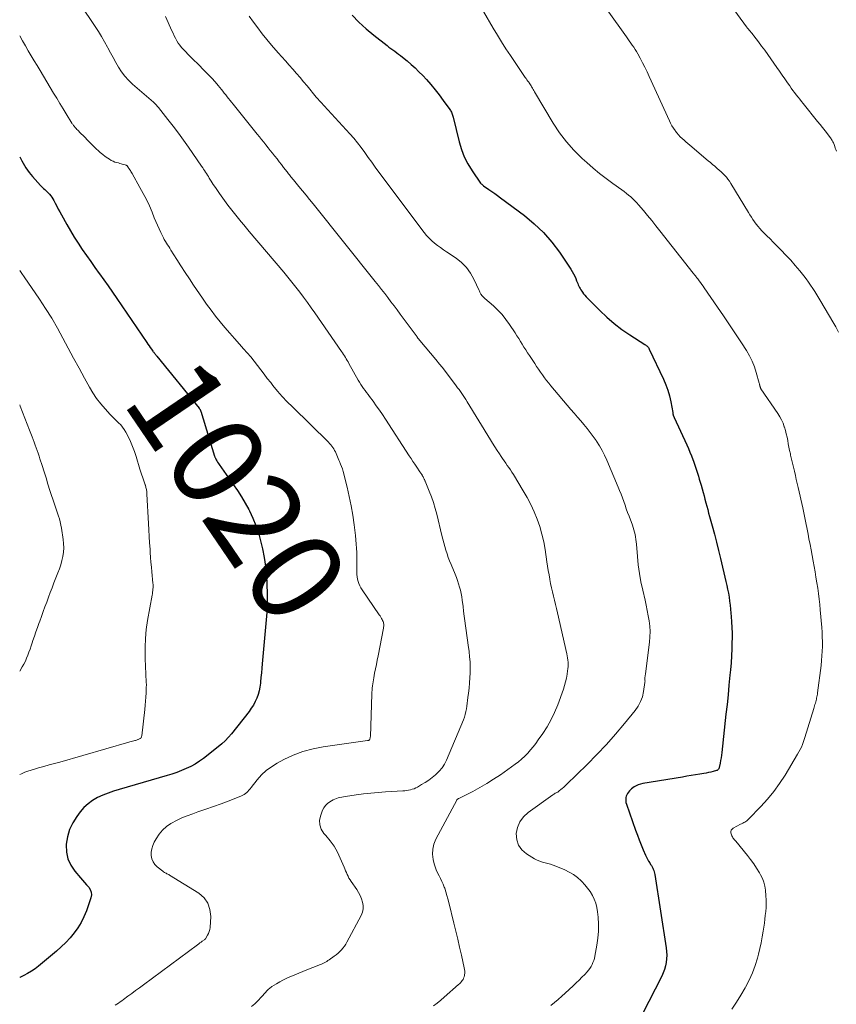
# Model space of a CAD drawing. Units: feet. Extents: x 1960000 to 1965000, y 565000 to 570000.
# Drawn here: x 1960000 to 1960177, y 565175 to 565389 of the extents above; entities that cross this region are included whole.
import ezdxf
from ezdxf.enums import TextEntityAlignment as Align

# ---------------------------------------------------------------- set-up
doc = ezdxf.new("R2010")
doc.units = ezdxf.units.FT
doc.header["$LTSCALE"] = 100
doc.header["$MEASUREMENT"] = 0
for name, color, linetype, lineweight in [('CONTOUR INDEX', 32, 'Continuous', 25), ('CONTOUR INDEX LABEL', 7, 'Continuous', 15), ('CONTOUR INTERMEDIATE', 40, 'Continuous', 15)]:
    doc.layers.add(name, color=color, linetype=linetype, lineweight=lineweight)
doc.styles.add('slant', font='romans.shx', dxfattribs={"oblique": 14.999978})

msp = doc.modelspace()

# ---------------------------------------------------------------- linework, layer by layer
at = {"layer": 'CONTOUR INDEX', "flags": 128}
for points, elevation in [([(1960072.12, 565389.58), (1960073.61, 565388.03), (1960075.2, 565386.58), (1960076.85, 565385.19), (1960079.7, 565382.95), (1960080.11, 565382.63), (1960080.53, 565382.31), (1960080.95, 565382.01), (1960081.38, 565381.7), (1960081.8, 565381.4), (1960082.22, 565381.09), (1960082.63, 565380.77), (1960083.04, 565380.44), (1960084.04, 565379.62), (1960084.92, 565378.86), (1960085.79, 565378.08), (1960086.62, 565377.26), (1960087.44, 565376.42), (1960088.25, 565375.55), (1960089.21, 565374.47), (1960090.15, 565373.36), (1960091.05, 565372.22), (1960091.91, 565371.05), (1960093.34, 565369.05), (1960093.46, 565368.87), (1960093.57, 565368.68), (1960093.67, 565368.47), (1960093.76, 565368.27), (1960093.83, 565368.06), (1960093.9, 565367.84), (1960093.96, 565367.63), (1960094.02, 565367.41), (1960095.35, 565362.05), (1960095.85, 565360.4), (1960096.47, 565358.8), (1960097.26, 565357.27), (1960098.17, 565355.79), (1960100.02, 565353.11), (1960100.09, 565353.02), (1960100.16, 565352.93), (1960100.24, 565352.85), (1960100.32, 565352.77), (1960100.4, 565352.69), (1960100.49, 565352.62), (1960100.58, 565352.55), (1960100.67, 565352.48), (1960101.77, 565351.72), (1960102.42, 565351.28), (1960103.06, 565350.82), (1960103.69, 565350.37), (1960104.32, 565349.9), (1960109.5, 565346.05), (1960111.64, 565344.28), (1960113.64, 565342.39), (1960115.44, 565340.3), (1960117.1, 565338.09), (1960119.57, 565334.42), (1960119.87, 565333.93), (1960120.16, 565333.43), (1960120.42, 565332.91), (1960120.65, 565332.37), (1960120.85, 565331.87), (1960120.97, 565331.58), (1960121.09, 565331.29), (1960121.21, 565331.01), (1960121.34, 565330.73), (1960121.48, 565330.45), (1960121.62, 565330.18), (1960121.78, 565329.92), (1960121.94, 565329.65), (1960122.08, 565329.44), (1960122.33, 565329.08), (1960122.6, 565328.74), (1960122.88, 565328.41), (1960123.18, 565328.09), (1960125.87, 565325.41), (1960127.41, 565323.97), (1960129, 565322.61), (1960130.67, 565321.35), (1960132.4, 565320.15), (1960135.65, 565318.07), (1960135.8, 565317.97), (1960135.94, 565317.86), (1960136.08, 565317.75), (1960136.21, 565317.64), (1960136.33, 565317.51), (1960136.44, 565317.38), (1960136.53, 565317.23), (1960136.61, 565317.08), (1960139.72, 565310.5), (1960140.22, 565309.32), (1960140.65, 565308.12), (1960140.99, 565306.89), (1960141.27, 565305.64), (1960141.69, 565303.3), (1960141.71, 565303.21), (1960141.72, 565303.11), (1960141.74, 565303.02), (1960141.75, 565302.93), (1960141.77, 565302.83), (1960141.79, 565302.74), (1960141.81, 565302.65), (1960141.84, 565302.57), (1960141.88, 565302.44), (1960141.89, 565302.42), (1960141.9, 565302.4), (1960141.91, 565302.39), (1960141.92, 565302.37), (1960141.95, 565302.29), (1960141.96, 565302.27), (1960141.97, 565302.25), (1960141.98, 565302.23), (1960141.99, 565302.21), (1960144.73, 565296.3), (1960145.09, 565295.51), (1960145.43, 565294.7), (1960145.76, 565293.89), (1960146.07, 565293.07), (1960146.21, 565292.7), (1960146.44, 565292.06), (1960146.66, 565291.42), (1960146.87, 565290.78), (1960147.07, 565290.14), (1960147.27, 565289.49), (1960147.46, 565288.84), (1960147.65, 565288.19), (1960147.83, 565287.54), (1960148.07, 565286.7), (1960148.28, 565285.95), (1960148.48, 565285.2), (1960148.69, 565284.46), (1960148.89, 565283.71), (1960149.09, 565282.96), (1960149.29, 565282.21), (1960149.49, 565281.46), (1960149.7, 565280.71), (1960150.26, 565278.68), (1960150.74, 565276.91), (1960151.2, 565275.14), (1960151.65, 565273.37), (1960152.08, 565271.59), (1960153.25, 565266.62), (1960153.44, 565265.77), (1960153.61, 565264.92), (1960153.77, 565264.06), (1960153.91, 565263.2), (1960154.03, 565262.34), (1960154.15, 565261.48), (1960154.24, 565260.61), (1960154.33, 565259.75), (1960154.39, 565259.05), (1960154.48, 565257.84), (1960154.54, 565256.62), (1960154.57, 565255.4), (1960154.56, 565254.18), (1960154.55, 565253.55), (1960154.51, 565252.02), (1960154.44, 565250.49), (1960154.34, 565248.96), (1960154.21, 565247.43), (1960154.1, 565246.25), (1960153.9, 565244.14), (1960153.69, 565242.02), (1960153.48, 565239.91), (1960153.25, 565237.8), (1960152.36, 565229.51), (1960152.28, 565228.92), (1960152.2, 565228.33), (1960152.09, 565227.75), (1960151.98, 565227.16), (1960151.77, 565226.24), (1960151.74, 565226.12), (1960151.7, 565226.01), (1960151.64, 565225.91), (1960151.57, 565225.82), (1960151.49, 565225.73), (1960151.4, 565225.66), (1960151.3, 565225.61), (1960151.19, 565225.57), (1960150.44, 565225.37), (1960149.95, 565225.25), (1960149.46, 565225.14), (1960148.97, 565225.04), (1960148.47, 565224.94), (1960147.58, 565224.79), (1960146.64, 565224.64), (1960145.69, 565224.48), (1960144.75, 565224.32), (1960143.81, 565224.17), (1960135.19, 565222.76), (1960134.7, 565222.65), (1960134.22, 565222.49), (1960133.77, 565222.27), (1960133.34, 565222.01), (1960133.05, 565221.8), (1960132.78, 565221.6), (1960132.53, 565221.38), (1960132.3, 565221.14), (1960132.08, 565220.89), (1960131.89, 565220.62), (1960131.74, 565220.33), (1960131.62, 565220.03), (1960131.54, 565219.71), (1960131.53, 565219.67), (1960131.49, 565219.32), (1960131.49, 565218.97), (1960131.54, 565218.63), (1960131.63, 565218.3), (1960133.65, 565212.64), (1960134.04, 565211.57), (1960134.44, 565210.51), (1960134.86, 565209.45), (1960135.3, 565208.4), (1960135.8, 565207.2), (1960136, 565206.76), (1960136.22, 565206.33), (1960136.46, 565205.91), (1960136.71, 565205.51), (1960136.9, 565205.21), (1960137.06, 565204.95), (1960137.22, 565204.69), (1960137.35, 565204.42), (1960137.48, 565204.14), (1960137.6, 565203.86), (1960137.69, 565203.57), (1960137.76, 565203.28), (1960137.82, 565202.98), (1960140.25, 565187.09), (1960140.34, 565186.3), (1960140.38, 565185.51), (1960140.35, 565184.72), (1960140.27, 565183.93), (1960140.13, 565183.15), (1960139.93, 565182.39), (1960139.65, 565181.65), (1960139.33, 565180.93), (1960135.05, 565172.63)], 1000), ([(1960000, 565358.82), (1960000.17, 565358.49), (1960000.44, 565357.96), (1960000.73, 565357.44), (1960001.03, 565356.92), (1960001.34, 565356.41), (1960001.67, 565355.91), (1960002.02, 565355.43), (1960002.39, 565354.96), (1960002.78, 565354.51), (1960004.54, 565352.59), (1960004.75, 565352.37), (1960004.97, 565352.15), (1960005.2, 565351.93), (1960005.43, 565351.72), (1960005.65, 565351.52), (1960005.88, 565351.3), (1960006.09, 565351.08), (1960006.3, 565350.85), (1960006.45, 565350.69), (1960006.72, 565350.36), (1960006.97, 565350.03), (1960007.2, 565349.67), (1960007.4, 565349.31), (1960007.69, 565348.76), (1960008.03, 565348.11), (1960008.37, 565347.47), (1960008.72, 565346.83), (1960009.07, 565346.19), (1960010.22, 565344.13), (1960011.01, 565342.74), (1960011.84, 565341.37), (1960012.69, 565340.02), (1960013.58, 565338.69), (1960014.49, 565337.38), (1960015.4, 565336.06), (1960016.33, 565334.76), (1960017.26, 565333.46), (1960017.3, 565333.41), (1960018.25, 565332.09), (1960019.19, 565330.76), (1960020.13, 565329.42), (1960021.05, 565328.07), (1960027.58, 565318.49), (1960027.83, 565318.13), (1960028.08, 565317.77), (1960028.33, 565317.41), (1960028.58, 565317.06), (1960028.89, 565316.63), (1960028.99, 565316.49), (1960029.1, 565316.36), (1960029.2, 565316.22), (1960029.31, 565316.09), (1960029.42, 565315.95), (1960029.53, 565315.82), (1960029.64, 565315.68), (1960029.75, 565315.55), (1960038.91, 565304.27), (1960038.97, 565304.19), (1960039.03, 565304.11), (1960039.08, 565304.03), (1960039.13, 565303.95), (1960039.17, 565303.86), (1960039.21, 565303.77), (1960039.25, 565303.68), (1960039.28, 565303.59), (1960042.29, 565293.79), (1960042.33, 565293.69), (1960042.36, 565293.6), (1960042.4, 565293.5), (1960042.45, 565293.41), (1960042.64, 565293.04), (1960042.79, 565292.77), (1960042.94, 565292.5), (1960043.11, 565292.23), (1960043.28, 565291.98), (1960046.33, 565287.68), (1960047.23, 565286.35), (1960048.1, 565285), (1960048.92, 565283.62), (1960049.7, 565282.22), (1960049.84, 565281.96), (1960050.6, 565280.39), (1960051.27, 565278.79), (1960051.81, 565277.14), (1960052.27, 565275.45), (1960052.67, 565273.7), (1960053.04, 565271.82), (1960053.33, 565269.92), (1960053.52, 565268.02), (1960053.63, 565266.1), (1960053.69, 565263.86), (1960053.71, 565263.06), (1960053.7, 565262.26), (1960053.68, 565261.46), (1960053.65, 565260.66), (1960053.6, 565259.86), (1960053.54, 565259.06), (1960053.48, 565258.26), (1960053.41, 565257.46), (1960052.61, 565248.75), (1960052.52, 565247.77), (1960052.43, 565246.78), (1960052.34, 565245.8), (1960052.26, 565244.81), (1960052.23, 565244.52), (1960052.12, 565243.69), (1960051.96, 565242.87), (1960051.73, 565242.07), (1960051.45, 565241.29), (1960051.09, 565240.53), (1960050.7, 565239.8), (1960050.25, 565239.09), (1960049.76, 565238.42), (1960045.96, 565233.57), (1960045.3, 565232.79), (1960044.6, 565232.05), (1960043.86, 565231.35), (1960043.07, 565230.7), (1960039.89, 565228.22), (1960039, 565227.58), (1960038.08, 565226.99), (1960037.12, 565226.46), (1960036.13, 565225.99), (1960035.11, 565225.57), (1960034.08, 565225.18), (1960033.03, 565224.82), (1960031.98, 565224.5), (1960021.56, 565221.48), (1960020.37, 565221.11), (1960019.19, 565220.69), (1960018.03, 565220.21), (1960016.89, 565219.69), (1960015.82, 565219.07), (1960014.82, 565218.36), (1960013.94, 565217.52), (1960013.12, 565216.59), (1960012.39, 565215.62), (1960011.5, 565214.23), (1960010.8, 565212.76), (1960010.35, 565211.2), (1960010.08, 565209.57), (1960010.07, 565209.46), (1960010.14, 565207.89), (1960010.44, 565206.41), (1960011.08, 565205.03), (1960011.94, 565203.73), (1960013.18, 565202.28), (1960013.62, 565201.77), (1960014.07, 565201.26), (1960014.53, 565200.75), (1960014.98, 565200.25), (1960015.32, 565199.73), (1960015.54, 565199.18), (1960015.56, 565198.59), (1960015.46, 565197.97), (1960014.47, 565195.09), (1960013.95, 565193.82), (1960013.35, 565192.59), (1960012.63, 565191.44), (1960011.82, 565190.32), (1960010.92, 565189.28), (1960009.99, 565188.27), (1960008.99, 565187.31), (1960007.96, 565186.39), (1960004.08, 565183.14), (1960003.32, 565182.55), (1960002.54, 565182), (1960001.72, 565181.5), (1960000.87, 565181.05), (1960000, 565180.63), (1960000, 565180.63)], 1020)]:
    msp.add_lwpolyline(points, dxfattribs=dict(at, elevation=elevation))
at = {"layer": 'CONTOUR INTERMEDIATE', "flags": 128}
for points, elevation in [([(1960009.89, 565396.87), (1960016.4, 565387.1), (1960017.1, 565386), (1960017.78, 565384.9), (1960018.42, 565383.77), (1960019.04, 565382.62), (1960019.12, 565382.45), (1960019.69, 565381.39), (1960020.26, 565380.33), (1960020.85, 565379.28), (1960021.46, 565378.24), (1960022.11, 565377.24), (1960022.83, 565376.28), (1960023.63, 565375.41), (1960024.5, 565374.58), (1960029.01, 565370.66), (1960029.03, 565370.64), (1960029.04, 565370.63), (1960029.06, 565370.61), (1960029.08, 565370.6), (1960029.16, 565370.54), (1960029.18, 565370.52), (1960029.2, 565370.51), (1960029.22, 565370.49), (1960029.24, 565370.47), (1960029.51, 565370.17), (1960029.67, 565370), (1960029.82, 565369.83), (1960029.97, 565369.65), (1960030.11, 565369.48), (1960032.14, 565366.9), (1960033.29, 565365.42), (1960034.42, 565363.92), (1960035.52, 565362.41), (1960036.6, 565360.89), (1960039.48, 565356.75), (1960039.7, 565356.43), (1960039.91, 565356.12), (1960040.12, 565355.8), (1960040.32, 565355.48), (1960040.52, 565355.16), (1960040.73, 565354.84), (1960040.93, 565354.52), (1960041.13, 565354.19), (1960041.58, 565353.49), (1960042.01, 565352.82), (1960042.45, 565352.15), (1960042.9, 565351.5), (1960043.37, 565350.84), (1960045.19, 565348.32), (1960045.74, 565347.58), (1960046.3, 565346.85), (1960046.87, 565346.13), (1960047.45, 565345.42), (1960048.04, 565344.71), (1960048.64, 565344.01), (1960049.23, 565343.3), (1960049.82, 565342.6), (1960057.29, 565333.76), (1960058.18, 565332.69), (1960059.06, 565331.61), (1960059.92, 565330.52), (1960060.78, 565329.41), (1960061.61, 565328.3), (1960062.44, 565327.18), (1960063.25, 565326.05), (1960064.05, 565324.91), (1960069.83, 565316.54), (1960070.05, 565316.22), (1960070.26, 565315.91), (1960070.47, 565315.59), (1960070.67, 565315.26), (1960070.87, 565314.94), (1960071.06, 565314.61), (1960071.26, 565314.28), (1960071.44, 565313.95), (1960073.47, 565310.33), (1960073.74, 565309.86), (1960074.02, 565309.39), (1960074.32, 565308.94), (1960074.62, 565308.49), (1960074.94, 565308.05), (1960075.26, 565307.61), (1960075.58, 565307.17), (1960075.9, 565306.74), (1960076.67, 565305.73), (1960077.37, 565304.78), (1960078.05, 565303.83), (1960078.72, 565302.86), (1960079.37, 565301.88), (1960084.52, 565293.9), (1960084.92, 565293.28), (1960085.32, 565292.67), (1960085.73, 565292.05), (1960086.15, 565291.44), (1960086.85, 565290.41), (1960086.91, 565290.31), (1960086.98, 565290.22), (1960087.04, 565290.13), (1960087.11, 565290.03), (1960087.18, 565289.94), (1960087.24, 565289.84), (1960087.3, 565289.74), (1960087.35, 565289.64), (1960087.52, 565289.32), (1960087.58, 565289.2), (1960087.64, 565289.09), (1960087.7, 565288.97), (1960087.76, 565288.85), (1960087.82, 565288.73), (1960087.88, 565288.61), (1960087.93, 565288.49), (1960087.98, 565288.37), (1960088.87, 565286.19), (1960089.33, 565284.97), (1960089.76, 565283.73), (1960090.14, 565282.48), (1960090.48, 565281.22), (1960091.61, 565276.63), (1960091.81, 565275.83), (1960092.02, 565275.02), (1960092.25, 565274.22), (1960092.48, 565273.43), (1960092.73, 565272.63), (1960093, 565271.85), (1960093.29, 565271.07), (1960093.59, 565270.3), (1960094.48, 565268.17), (1960094.75, 565267.49), (1960095, 565266.8), (1960095.23, 565266.1), (1960095.45, 565265.41), (1960095.65, 565264.7), (1960095.81, 565263.99), (1960095.94, 565263.27), (1960096.04, 565262.54), (1960096.2, 565261.19), (1960096.32, 565260.14), (1960096.45, 565259.09), (1960096.58, 565258.04), (1960096.71, 565256.99), (1960096.85, 565255.94), (1960096.99, 565254.9), (1960097.13, 565253.85), (1960097.29, 565252.8), (1960097.49, 565251.4), (1960097.63, 565250.27), (1960097.72, 565249.14), (1960097.75, 565248), (1960097.74, 565246.86), (1960097.73, 565246.78), (1960097.68, 565245.68), (1960097.6, 565244.58), (1960097.49, 565243.48), (1960097.36, 565242.38), (1960097.24, 565241.42), (1960097.16, 565240.81), (1960097.08, 565240.19), (1960097, 565239.58), (1960096.92, 565238.97), (1960096.81, 565238.36), (1960096.67, 565237.76), (1960096.49, 565237.18), (1960096.27, 565236.6), (1960092.62, 565227.86), (1960092.18, 565226.98), (1960091.66, 565226.16), (1960091.03, 565225.42), (1960090.32, 565224.73), (1960090.2, 565224.63), (1960089.47, 565224.06), (1960088.74, 565223.51), (1960087.97, 565223), (1960087.19, 565222.51), (1960086.31, 565222), (1960085.95, 565221.81), (1960085.57, 565221.64), (1960085.18, 565221.51), (1960084.78, 565221.4), (1960084.38, 565221.32), (1960083.97, 565221.25), (1960083.56, 565221.2), (1960083.15, 565221.17), (1960079.37, 565220.94), (1960077.78, 565220.83), (1960076.2, 565220.69), (1960074.61, 565220.5), (1960073.03, 565220.3), (1960070.67, 565219.95), (1960070.27, 565219.89), (1960069.88, 565219.82), (1960069.49, 565219.73), (1960069.1, 565219.64), (1960068.72, 565219.52), (1960068.35, 565219.38), (1960067.99, 565219.21), (1960067.65, 565219.01), (1960067.26, 565218.77), (1960066.78, 565218.4), (1960066.35, 565217.97), (1960066.01, 565217.48), (1960065.73, 565216.94), (1960065.31, 565215.89), (1960065.08, 565214.83), (1960065.09, 565213.8), (1960065.44, 565212.84), (1960066.01, 565211.92), (1960066.43, 565211.47), (1960067.36, 565210.33), (1960068.2, 565209.14), (1960068.92, 565207.87), (1960069.56, 565206.55), (1960070.37, 565204.63), (1960070.54, 565204.22), (1960070.71, 565203.82), (1960070.88, 565203.42), (1960071.06, 565203.02), (1960071.24, 565202.63), (1960071.45, 565202.24), (1960071.67, 565201.87), (1960071.91, 565201.51), (1960073.13, 565199.78), (1960073.53, 565199.12), (1960073.89, 565198.45), (1960074.18, 565197.74), (1960074.41, 565197.01), (1960074.52, 565196.27), (1960074.52, 565195.54), (1960074.36, 565194.83), (1960074.08, 565194.14), (1960070.99, 565188.33), (1960070.73, 565187.88), (1960070.45, 565187.45), (1960070.14, 565187.03), (1960069.81, 565186.64), (1960069.45, 565186.27), (1960069.07, 565185.91), (1960068.68, 565185.58), (1960068.26, 565185.27), (1960067.16, 565184.49), (1960066.89, 565184.31), (1960066.63, 565184.14), (1960066.35, 565183.99), (1960066.07, 565183.84), (1960065.79, 565183.71), (1960065.5, 565183.57), (1960065.21, 565183.45), (1960064.92, 565183.33), (1960062.29, 565182.31), (1960061.42, 565181.96), (1960060.55, 565181.61), (1960059.68, 565181.25), (1960058.82, 565180.88), (1960058.59, 565180.78), (1960057.85, 565180.44), (1960057.13, 565180.09), (1960056.42, 565179.7), (1960055.72, 565179.3), (1960054.72, 565178.69), (1960054.53, 565178.56), (1960054.35, 565178.44), (1960054.18, 565178.29), (1960054.01, 565178.14), (1960053.86, 565177.99), (1960053.7, 565177.83), (1960053.55, 565177.66), (1960053.4, 565177.5), (1960052.4, 565176.36), (1960051.73, 565175.65), (1960051.03, 565174.97), (1960050.3, 565174.33)], 1012), ([(1960123.26, 565396.62), (1960131.63, 565384.86), (1960131.95, 565384.4), (1960132.27, 565383.95), (1960132.59, 565383.49), (1960132.91, 565383.04), (1960133.23, 565382.57), (1960133.53, 565382.11), (1960133.82, 565381.63), (1960134.09, 565381.15), (1960134.62, 565380.19), (1960135.14, 565379.22), (1960135.64, 565378.24), (1960136.13, 565377.25), (1960136.59, 565376.25), (1960140.96, 565366.62), (1960141.23, 565366.07), (1960141.52, 565365.53), (1960141.84, 565365.02), (1960142.19, 565364.51), (1960142.27, 565364.4), (1960142.6, 565363.97), (1960142.96, 565363.55), (1960143.34, 565363.16), (1960143.74, 565362.79), (1960144.15, 565362.43), (1960144.56, 565362.07), (1960144.98, 565361.71), (1960145.4, 565361.36), (1960149.41, 565357.92), (1960149.87, 565357.53), (1960150.34, 565357.13), (1960150.8, 565356.74), (1960151.27, 565356.35), (1960151.35, 565356.28), (1960151.77, 565355.91), (1960152.18, 565355.54), (1960152.58, 565355.16), (1960152.97, 565354.76), (1960153.33, 565354.35), (1960153.68, 565353.93), (1960154, 565353.48), (1960154.3, 565353.02), (1960158.1, 565346.74), (1960158.43, 565346.22), (1960158.76, 565345.69), (1960159.1, 565345.17), (1960159.45, 565344.66), (1960159.82, 565344.16), (1960160.2, 565343.67), (1960160.61, 565343.21), (1960161.03, 565342.75), (1960161.48, 565342.3), (1960162.14, 565341.63), (1960162.8, 565340.96), (1960163.46, 565340.3), (1960164.12, 565339.63), (1960165.2, 565338.56), (1960166.26, 565337.47), (1960167.29, 565336.35), (1960168.28, 565335.2), (1960169.25, 565334.03), (1960170.11, 565332.95), (1960170.62, 565332.29), (1960171.12, 565331.62), (1960171.61, 565330.94), (1960172.08, 565330.25), (1960172.54, 565329.55), (1960172.98, 565328.84), (1960173.42, 565328.12), (1960173.85, 565327.4), (1960176.43, 565322.95), (1960177.05, 565321.86), (1960177.65, 565320.76)], 992), ([(1960154.39, 565391.56), (1960157.73, 565387), (1960157.91, 565386.75), (1960158.1, 565386.51), (1960158.3, 565386.27), (1960158.5, 565386.04), (1960158.7, 565385.81), (1960158.9, 565385.57), (1960159.09, 565385.33), (1960159.28, 565385.09), (1960160.3, 565383.76), (1960160.99, 565382.85), (1960161.67, 565381.93), (1960162.34, 565381.01), (1960163, 565380.07), (1960164.31, 565378.21), (1960164.89, 565377.38), (1960165.46, 565376.55), (1960166.04, 565375.72), (1960166.61, 565374.89), (1960167.07, 565374.22), (1960167.42, 565373.72), (1960167.77, 565373.23), (1960168.14, 565372.74), (1960168.5, 565372.25), (1960168.88, 565371.77), (1960169.25, 565371.29), (1960169.63, 565370.81), (1960170.01, 565370.34), (1960173.14, 565366.49), (1960173.68, 565365.81), (1960174.22, 565365.13), (1960174.74, 565364.45), (1960175.26, 565363.76), (1960176.05, 565362.69), (1960176.17, 565362.53), (1960176.27, 565362.36), (1960176.37, 565362.19), (1960176.46, 565362.02), (1960176.55, 565361.84), (1960176.62, 565361.66), (1960176.69, 565361.47), (1960176.76, 565361.29), (1960176.85, 565361.01), (1960176.97, 565360.69), (1960177.09, 565360.37), (1960177.21, 565360.05)], 988), ([(1960031.63, 565389.25), (1960033.02, 565386.15), (1960033.27, 565385.61), (1960033.54, 565385.07), (1960033.81, 565384.53), (1960034.1, 565384), (1960034.41, 565383.49), (1960034.75, 565383), (1960035.12, 565382.54), (1960035.52, 565382.09), (1960035.94, 565381.66), (1960036.57, 565381.02), (1960037.2, 565380.38), (1960037.84, 565379.74), (1960038.48, 565379.11), (1960040.27, 565377.35), (1960041, 565376.61), (1960041.72, 565375.85), (1960042.41, 565375.06), (1960043.08, 565374.26), (1960043.77, 565373.43), (1960044.09, 565373.03), (1960044.4, 565372.64), (1960044.72, 565372.24), (1960045.03, 565371.84), (1960045.34, 565371.44), (1960045.66, 565371.05), (1960045.97, 565370.65), (1960046.29, 565370.25), (1960051.53, 565363.72), (1960052.01, 565363.13), (1960052.48, 565362.54), (1960052.96, 565361.95), (1960053.43, 565361.37), (1960053.91, 565360.78), (1960054.38, 565360.19), (1960054.85, 565359.59), (1960055.32, 565359), (1960055.35, 565358.96), (1960055.83, 565358.35), (1960056.31, 565357.74), (1960056.78, 565357.12), (1960057.25, 565356.5), (1960058.01, 565355.51), (1960058.17, 565355.29), (1960058.34, 565355.07), (1960058.51, 565354.86), (1960058.69, 565354.64), (1960058.86, 565354.43), (1960059.03, 565354.22), (1960059.21, 565354.01), (1960059.38, 565353.8), (1960060.59, 565352.37), (1960061.36, 565351.44), (1960062.13, 565350.5), (1960062.9, 565349.57), (1960063.66, 565348.62), (1960077.14, 565331.75), (1960077.84, 565330.88), (1960078.53, 565330), (1960079.21, 565329.12), (1960079.88, 565328.23), (1960080.55, 565327.34), (1960081.22, 565326.44), (1960081.89, 565325.55), (1960082.55, 565324.65), (1960086.21, 565319.69), (1960086.22, 565319.67), (1960086.23, 565319.66), (1960086.24, 565319.64), (1960086.25, 565319.63), (1960086.29, 565319.57), (1960086.3, 565319.55), (1960086.31, 565319.54), (1960086.32, 565319.52), (1960086.33, 565319.51), (1960086.4, 565319.42), (1960086.41, 565319.4), (1960086.43, 565319.38), (1960086.44, 565319.36), (1960086.46, 565319.34), (1960090.62, 565314.4), (1960090.76, 565314.23), (1960090.9, 565314.06), (1960091.03, 565313.89), (1960091.17, 565313.72), (1960091.3, 565313.55), (1960091.44, 565313.37), (1960091.57, 565313.2), (1960091.71, 565313.03), (1960094.7, 565309.1), (1960095.02, 565308.68), (1960095.33, 565308.26), (1960095.64, 565307.83), (1960095.95, 565307.4), (1960096.25, 565306.97), (1960096.54, 565306.53), (1960096.83, 565306.09), (1960097.11, 565305.64), (1960102.13, 565297.39), (1960102.61, 565296.61), (1960103.1, 565295.84), (1960103.59, 565295.07), (1960104.09, 565294.3), (1960104.44, 565293.77), (1960104.77, 565293.28), (1960105.11, 565292.78), (1960105.45, 565292.3), (1960105.79, 565291.81), (1960106.14, 565291.33), (1960106.47, 565290.84), (1960106.79, 565290.34), (1960107.11, 565289.83), (1960109.25, 565286.32), (1960110.11, 565284.82), (1960110.9, 565283.31), (1960111.62, 565281.75), (1960112.27, 565280.16), (1960112.83, 565278.54), (1960113.32, 565276.9), (1960113.7, 565275.23), (1960114, 565273.54), (1960114.4, 565270.85), (1960114.54, 565269.91), (1960114.69, 565268.98), (1960114.85, 565268.04), (1960115.01, 565267.1), (1960115.02, 565267.06), (1960115.2, 565266.15), (1960115.39, 565265.24), (1960115.6, 565264.34), (1960115.83, 565263.44), (1960116.06, 565262.54), (1960116.28, 565261.64), (1960116.49, 565260.74), (1960116.7, 565259.84), (1960118.72, 565250.93), (1960118.81, 565250.47), (1960118.89, 565250.01), (1960118.94, 565249.55), (1960118.97, 565249.08), (1960118.98, 565248.61), (1960118.97, 565248.14), (1960118.94, 565247.68), (1960118.88, 565247.21), (1960118.78, 565246.47), (1960118.64, 565245.64), (1960118.46, 565244.82), (1960118.23, 565244.01), (1960117.97, 565243.21), (1960116.74, 565239.84), (1960116.07, 565238.21), (1960115.32, 565236.62), (1960114.45, 565235.09), (1960113.5, 565233.61), (1960112.52, 565232.22), (1960111.98, 565231.48), (1960111.42, 565230.75), (1960110.83, 565230.05), (1960110.22, 565229.36), (1960109.57, 565228.7), (1960108.9, 565228.08), (1960108.2, 565227.49), (1960107.47, 565226.94), (1960104.3, 565224.68), (1960102.84, 565223.69), (1960101.36, 565222.75), (1960099.84, 565221.88), (1960098.29, 565221.05), (1960095.29, 565219.52), (1960095.22, 565219.49), (1960095.16, 565219.45), (1960095.1, 565219.42), (1960095.03, 565219.38), (1960094.98, 565219.33), (1960094.93, 565219.28), (1960094.88, 565219.23), (1960094.85, 565219.17), (1960090.32, 565210.68), (1960089.89, 565209.61), (1960089.63, 565208.53), (1960089.6, 565207.41), (1960089.74, 565206.27), (1960089.96, 565205.31), (1960090.15, 565204.64), (1960090.38, 565203.99), (1960090.66, 565203.36), (1960090.98, 565202.75), (1960091.31, 565202.14), (1960091.61, 565201.52), (1960091.88, 565200.88), (1960092.13, 565200.24), (1960092.21, 565200.02), (1960092.47, 565199.25), (1960092.71, 565198.48), (1960092.93, 565197.7), (1960093.13, 565196.91), (1960094.22, 565192.46), (1960094.64, 565190.72), (1960095.05, 565188.98), (1960095.46, 565187.24), (1960095.85, 565185.49), (1960096.47, 565182.76), (1960096.53, 565182.38), (1960096.56, 565182), (1960096.55, 565181.62), (1960096.51, 565181.24), (1960096.49, 565181.07), (1960096.42, 565180.78), (1960096.32, 565180.5), (1960096.19, 565180.24), (1960096.03, 565179.98), (1960095.85, 565179.75), (1960095.65, 565179.52), (1960095.44, 565179.3), (1960095.22, 565179.1), (1960092.13, 565176.38), (1960091.36, 565175.73), (1960090.58, 565175.1), (1960089.77, 565174.5)], 1008), ([(1960049.78, 565389.36), (1960050.71, 565388.06), (1960051.65, 565386.77), (1960052.62, 565385.5), (1960053.63, 565384.26), (1960054.66, 565383.04), (1960056.08, 565381.4), (1960056.87, 565380.5), (1960057.66, 565379.6), (1960058.45, 565378.71), (1960059.25, 565377.81), (1960060.05, 565376.92), (1960060.83, 565376.02), (1960061.6, 565375.1), (1960062.36, 565374.18), (1960064.32, 565371.77), (1960064.52, 565371.52), (1960064.73, 565371.28), (1960064.95, 565371.04), (1960065.17, 565370.81), (1960065.39, 565370.57), (1960065.61, 565370.34), (1960065.83, 565370.1), (1960066.05, 565369.87), (1960071.6, 565363.82), (1960072.47, 565362.84), (1960073.31, 565361.84), (1960074.1, 565360.8), (1960074.87, 565359.74), (1960075.62, 565358.67), (1960076.38, 565357.61), (1960077.15, 565356.55), (1960077.93, 565355.5), (1960087.77, 565342.35), (1960088.27, 565341.73), (1960088.81, 565341.14), (1960089.39, 565340.59), (1960090.01, 565340.07), (1960090.65, 565339.58), (1960091.3, 565339.11), (1960091.95, 565338.64), (1960092.62, 565338.19), (1960094.71, 565336.78), (1960095.89, 565335.84), (1960096.95, 565334.78), (1960097.82, 565333.57), (1960098.57, 565332.25), (1960099.72, 565329.76), (1960099.79, 565329.6), (1960099.86, 565329.45), (1960099.94, 565329.29), (1960100.02, 565329.14), (1960100.09, 565329), (1960100.13, 565328.92), (1960100.18, 565328.84), (1960100.23, 565328.77), (1960100.29, 565328.7), (1960100.35, 565328.63), (1960100.41, 565328.56), (1960100.47, 565328.5), (1960100.53, 565328.43), (1960100.58, 565328.39), (1960100.67, 565328.3), (1960100.76, 565328.22), (1960100.85, 565328.14), (1960100.94, 565328.06), (1960102.79, 565326.45), (1960103.76, 565325.53), (1960104.68, 565324.56), (1960105.51, 565323.52), (1960106.29, 565322.43), (1960107.51, 565320.57), (1960107.9, 565319.96), (1960108.29, 565319.35), (1960108.67, 565318.73), (1960109.05, 565318.11), (1960109.42, 565317.49), (1960109.8, 565316.87), (1960110.19, 565316.26), (1960110.59, 565315.65), (1960111.74, 565313.91), (1960112.15, 565313.29), (1960112.57, 565312.67), (1960113, 565312.05), (1960113.43, 565311.44), (1960113.88, 565310.84), (1960114.33, 565310.24), (1960114.79, 565309.66), (1960115.27, 565309.08), (1960119.61, 565303.95), (1960120.31, 565303.12), (1960121.01, 565302.3), (1960121.72, 565301.48), (1960122.44, 565300.66), (1960123.14, 565299.83), (1960123.81, 565298.98), (1960124.45, 565298.11), (1960125.07, 565297.22), (1960125.17, 565297.07), (1960125.79, 565296.08), (1960126.37, 565295.07), (1960126.89, 565294.02), (1960127.38, 565292.96), (1960129.84, 565287.11), (1960130.17, 565286.33), (1960130.48, 565285.54), (1960130.77, 565284.75), (1960131.06, 565283.96), (1960131.34, 565283.16), (1960131.62, 565282.37), (1960131.91, 565281.57), (1960132.21, 565280.78), (1960132.93, 565278.83), (1960133.11, 565278.33), (1960133.27, 565277.83), (1960133.4, 565277.31), (1960133.53, 565276.8), (1960133.63, 565276.28), (1960133.71, 565275.75), (1960133.78, 565275.23), (1960133.83, 565274.7), (1960134.04, 565272.05), (1960134.23, 565270.2), (1960134.47, 565268.36), (1960134.8, 565266.54), (1960135.18, 565264.72), (1960135.68, 565262.57), (1960135.93, 565261.44), (1960136.16, 565260.31), (1960136.38, 565259.17), (1960136.58, 565258.04), (1960136.71, 565256.9), (1960136.78, 565255.76), (1960136.76, 565254.61), (1960136.66, 565253.47), (1960135.78, 565246.58), (1960135.76, 565246.43), (1960135.73, 565246.27), (1960135.71, 565246.12), (1960135.68, 565245.97), (1960135.66, 565245.81), (1960135.65, 565245.66), (1960135.65, 565245.5), (1960135.66, 565245.35), (1960135.66, 565245.33), (1960135.67, 565245.17), (1960135.68, 565245.01), (1960135.67, 565244.84), (1960135.65, 565244.68), (1960135.36, 565242.71), (1960135.1, 565241.6), (1960134.73, 565240.54), (1960134.19, 565239.55), (1960133.55, 565238.61), (1960131.22, 565235.76), (1960129.28, 565233.47), (1960127.29, 565231.22), (1960125.22, 565229.05), (1960123.11, 565226.91), (1960118.65, 565222.57), (1960118.34, 565222.28), (1960118.04, 565221.99), (1960117.72, 565221.71), (1960117.4, 565221.44), (1960117.07, 565221.15), (1960116.91, 565221.03), (1960116.75, 565220.91), (1960116.57, 565220.81), (1960116.39, 565220.72), (1960116.21, 565220.63), (1960116.03, 565220.54), (1960115.86, 565220.43), (1960115.7, 565220.32), (1960110.36, 565216.48), (1960109.35, 565215.53), (1960108.55, 565214.46), (1960108.04, 565213.23), (1960107.73, 565211.88), (1960107.84, 565210.56), (1960108.2, 565209.37), (1960108.95, 565208.37), (1960109.95, 565207.5), (1960111.73, 565206.44), (1960112.27, 565206.15), (1960112.83, 565205.9), (1960113.41, 565205.71), (1960114.01, 565205.56), (1960114.61, 565205.42), (1960115.2, 565205.25), (1960115.78, 565205.05), (1960116.36, 565204.83), (1960118.29, 565204), (1960119.24, 565203.53), (1960120.16, 565202.99), (1960121, 565202.35), (1960121.8, 565201.65), (1960121.98, 565201.48), (1960122.62, 565200.78), (1960123.23, 565200.06), (1960123.77, 565199.29), (1960124.27, 565198.48), (1960124.68, 565197.63), (1960125.01, 565196.76), (1960125.24, 565195.86), (1960125.39, 565194.93), (1960125.51, 565193.76), (1960125.59, 565192.23), (1960125.59, 565190.71), (1960125.46, 565189.19), (1960125.25, 565187.67), (1960124.79, 565185.25), (1960124.69, 565184.79), (1960124.56, 565184.33), (1960124.39, 565183.89), (1960124.2, 565183.45), (1960123.98, 565183.03), (1960123.73, 565182.63), (1960123.44, 565182.26), (1960123.13, 565181.9), (1960122.59, 565181.32), (1960121.98, 565180.69), (1960121.37, 565180.07), (1960120.74, 565179.46), (1960120.1, 565178.86), (1960118.37, 565177.28), (1960117.61, 565176.59), (1960116.84, 565175.91), (1960116.07, 565175.24), (1960115.28, 565174.57)], 1004), ([(1960100.67, 565390.32), (1960102.74, 565386.76), (1960103.64, 565385.24), (1960104.56, 565383.74), (1960105.51, 565382.26), (1960106.48, 565380.79), (1960109.69, 565376.05), (1960109.87, 565375.78), (1960110.06, 565375.51), (1960110.25, 565375.24), (1960110.44, 565374.98), (1960110.52, 565374.87), (1960110.67, 565374.66), (1960110.82, 565374.45), (1960110.95, 565374.23), (1960111.08, 565374.01), (1960111.12, 565373.94), (1960111.27, 565373.69), (1960111.41, 565373.43), (1960111.56, 565373.18), (1960111.71, 565372.92), (1960115.77, 565366.11), (1960117.13, 565364.03), (1960118.61, 565362.05), (1960120.27, 565360.21), (1960122.04, 565358.47), (1960123.06, 565357.56), (1960124.43, 565356.37), (1960125.82, 565355.21), (1960127.25, 565354.1), (1960128.7, 565353.01), (1960130.66, 565351.61), (1960131.15, 565351.25), (1960131.63, 565350.87), (1960132.11, 565350.49), (1960132.57, 565350.1), (1960133.03, 565349.69), (1960133.47, 565349.27), (1960133.88, 565348.83), (1960134.29, 565348.38), (1960135.34, 565347.14), (1960136.25, 565346.05), (1960137.16, 565344.95), (1960138.05, 565343.85), (1960138.93, 565342.73), (1960146.11, 565333.57), (1960146.24, 565333.41), (1960146.36, 565333.25), (1960146.49, 565333.1), (1960146.62, 565332.94), (1960146.75, 565332.78), (1960146.88, 565332.62), (1960147.01, 565332.46), (1960147.13, 565332.3), (1960147.44, 565331.87), (1960147.72, 565331.49), (1960147.99, 565331.11), (1960148.27, 565330.72), (1960148.53, 565330.33), (1960151.39, 565326.18), (1960152.71, 565324.25), (1960154.01, 565322.32), (1960155.31, 565320.38), (1960156.59, 565318.43), (1960157.69, 565316.74), (1960158.36, 565315.61), (1960158.95, 565314.44), (1960159.42, 565313.23), (1960159.83, 565311.98), (1960160.46, 565309.64), (1960160.49, 565309.54), (1960160.51, 565309.43), (1960160.54, 565309.32), (1960160.56, 565309.22), (1960160.57, 565309.19), (1960160.59, 565309.1), (1960160.61, 565309.01), (1960160.64, 565308.92), (1960160.67, 565308.83), (1960160.72, 565308.69), (1960160.73, 565308.67), (1960160.74, 565308.65), (1960160.75, 565308.63), (1960160.76, 565308.61), (1960160.8, 565308.54), (1960160.81, 565308.52), (1960160.82, 565308.5), (1960160.83, 565308.49), (1960160.84, 565308.47), (1960164.52, 565303.07), (1960164.93, 565302.39), (1960165.31, 565301.69), (1960165.63, 565300.97), (1960165.9, 565300.22), (1960165.94, 565300.11), (1960166.15, 565299.39), (1960166.33, 565298.68), (1960166.5, 565297.95), (1960166.64, 565297.22), (1960166.77, 565296.49), (1960166.91, 565295.76), (1960167.06, 565295.03), (1960167.22, 565294.3), (1960167.28, 565294.03), (1960167.48, 565293.16), (1960167.67, 565292.3), (1960167.87, 565291.43), (1960168.08, 565290.57), (1960168.09, 565290.53), (1960168.3, 565289.64), (1960168.5, 565288.76), (1960168.71, 565287.87), (1960168.91, 565286.99), (1960169.91, 565282.57), (1960170.07, 565281.86), (1960170.22, 565281.15), (1960170.37, 565280.44), (1960170.52, 565279.73), (1960170.67, 565279.02), (1960170.81, 565278.31), (1960170.94, 565277.6), (1960171.08, 565276.88), (1960171.26, 565275.88), (1960171.49, 565274.67), (1960171.71, 565273.45), (1960171.93, 565272.23), (1960172.16, 565271.02), (1960172.37, 565269.86), (1960172.58, 565268.69), (1960172.78, 565267.52), (1960172.97, 565266.34), (1960173.16, 565265.17), (1960173.33, 565263.99), (1960173.48, 565262.81), (1960173.6, 565261.63), (1960173.71, 565260.44), (1960174.03, 565256.62), (1960174.1, 565255.59), (1960174.15, 565254.57), (1960174.17, 565253.54), (1960174.17, 565252.51), (1960174.13, 565251.48), (1960174.08, 565250.46), (1960173.99, 565249.43), (1960173.87, 565248.41), (1960173.11, 565242.46), (1960173.07, 565242.17), (1960173.03, 565241.89), (1960172.98, 565241.61), (1960172.92, 565241.32), (1960172.86, 565241.04), (1960172.79, 565240.76), (1960172.72, 565240.49), (1960172.65, 565240.21), (1960172.64, 565240.18), (1960172.56, 565239.89), (1960172.47, 565239.59), (1960172.39, 565239.3), (1960172.3, 565239.01), (1960170.39, 565232.73), (1960170.32, 565232.51), (1960170.24, 565232.29), (1960170.17, 565232.07), (1960170.08, 565231.86), (1960169.83, 565231.21), (1960169.6, 565230.67), (1960169.36, 565230.14), (1960169.09, 565229.63), (1960168.8, 565229.13), (1960166.07, 565224.6), (1960164.89, 565222.79), (1960163.63, 565221.04), (1960162.26, 565219.38), (1960160.81, 565217.77), (1960158.16, 565215.03), (1960157.97, 565214.85), (1960157.77, 565214.68), (1960157.56, 565214.53), (1960157.34, 565214.4), (1960157.11, 565214.27), (1960156.88, 565214.14), (1960156.65, 565214.02), (1960156.42, 565213.9), (1960154.8, 565213.05), (1960154.56, 565212.85), (1960154.39, 565212.62), (1960154.32, 565212.35), (1960154.32, 565212.04), (1960154.37, 565211.82), (1960154.43, 565211.59), (1960154.52, 565211.37), (1960154.63, 565211.17), (1960154.76, 565210.97), (1960154.91, 565210.79), (1960155.06, 565210.6), (1960155.22, 565210.41), (1960155.37, 565210.23), (1960157.89, 565207.14), (1960158.59, 565206.24), (1960159.27, 565205.31), (1960159.9, 565204.36), (1960160.51, 565203.39), (1960160.75, 565202.97), (1960161.15, 565202.17), (1960161.47, 565201.34), (1960161.68, 565200.48), (1960161.82, 565199.6), (1960161.92, 565198.35), (1960161.96, 565197.51), (1960161.98, 565196.66), (1960161.94, 565195.82), (1960161.88, 565194.98), (1960161.78, 565194.13), (1960161.68, 565193.29), (1960161.57, 565192.45), (1960161.46, 565191.61), (1960161.33, 565190.74), (1960161.13, 565189.48), (1960160.89, 565188.21), (1960160.61, 565186.96), (1960160.29, 565185.72), (1960160.07, 565184.88), (1960159.56, 565183.25), (1960158.97, 565181.64), (1960158.27, 565180.09), (1960157.49, 565178.56), (1960157.4, 565178.39), (1960156.48, 565176.83), (1960155.53, 565175.28), (1960154.52, 565173.78)], 996), ([(1960000, 565385.09), (1960000.01, 565385.07), (1960000.62, 565383.98), (1960001.24, 565382.9), (1960001.87, 565381.82), (1960002.5, 565380.74), (1960003.14, 565379.67), (1960003.78, 565378.6), (1960004.42, 565377.52), (1960007.35, 565372.65), (1960008.03, 565371.51), (1960008.72, 565370.38), (1960009.41, 565369.25), (1960010.1, 565368.12), (1960011.34, 565366.12), (1960011.42, 565365.99), (1960011.5, 565365.87), (1960011.58, 565365.75), (1960011.67, 565365.62), (1960011.76, 565365.5), (1960011.86, 565365.39), (1960011.95, 565365.27), (1960012.05, 565365.16), (1960012.23, 565364.97), (1960012.42, 565364.76), (1960012.61, 565364.56), (1960012.8, 565364.36), (1960012.99, 565364.16), (1960014.1, 565363.03), (1960014.73, 565362.39), (1960015.37, 565361.75), (1960016.02, 565361.12), (1960016.66, 565360.49), (1960016.99, 565360.17), (1960017.49, 565359.72), (1960018.01, 565359.29), (1960018.54, 565358.89), (1960019.1, 565358.5), (1960019.47, 565358.26), (1960019.85, 565358.03), (1960020.26, 565357.83), (1960020.67, 565357.67), (1960021.1, 565357.54), (1960021.42, 565357.46), (1960021.7, 565357.38), (1960021.98, 565357.31), (1960022.26, 565357.23), (1960022.54, 565357.15), (1960022.92, 565357.04), (1960023, 565357.01), (1960023.09, 565356.98), (1960023.16, 565356.93), (1960023.23, 565356.88), (1960023.3, 565356.82), (1960023.37, 565356.75), (1960023.42, 565356.68), (1960023.48, 565356.61), (1960023.5, 565356.57), (1960023.57, 565356.48), (1960023.63, 565356.39), (1960023.69, 565356.29), (1960023.75, 565356.2), (1960023.88, 565356), (1960024.01, 565355.8), (1960024.13, 565355.6), (1960024.25, 565355.4), (1960024.37, 565355.2), (1960026.1, 565352.17), (1960026.82, 565350.84), (1960027.5, 565349.5), (1960028.13, 565348.13), (1960028.72, 565346.75), (1960029.2, 565345.56), (1960029.53, 565344.76), (1960029.87, 565343.96), (1960030.23, 565343.17), (1960030.6, 565342.39), (1960030.96, 565341.63), (1960031.17, 565341.23), (1960031.38, 565340.84), (1960031.61, 565340.45), (1960031.84, 565340.07), (1960032.09, 565339.7), (1960032.33, 565339.32), (1960032.57, 565338.94), (1960032.81, 565338.57), (1960034.1, 565336.52), (1960034.99, 565335.12), (1960035.89, 565333.72), (1960036.81, 565332.34), (1960037.73, 565330.96), (1960039.65, 565328.13), (1960040.56, 565326.81), (1960041.51, 565325.51), (1960042.48, 565324.24), (1960043.49, 565322.99), (1960044.52, 565321.76), (1960045.56, 565320.54), (1960046.62, 565319.33), (1960047.69, 565318.14), (1960048.59, 565317.15), (1960049.37, 565316.27), (1960050.13, 565315.37), (1960050.87, 565314.46), (1960051.58, 565313.52), (1960052.29, 565312.58), (1960053.01, 565311.64), (1960053.73, 565310.71), (1960054.46, 565309.79), (1960054.95, 565309.17), (1960055.95, 565307.96), (1960056.98, 565306.77), (1960058.05, 565305.63), (1960059.16, 565304.51), (1960066.99, 565296.86), (1960067.25, 565296.59), (1960067.49, 565296.31), (1960067.72, 565296.02), (1960067.94, 565295.72), (1960068.14, 565295.4), (1960068.33, 565295.08), (1960068.49, 565294.74), (1960068.64, 565294.4), (1960068.65, 565294.38), (1960068.8, 565294.02), (1960068.95, 565293.67), (1960069.1, 565293.31), (1960069.26, 565292.96), (1960069.41, 565292.63), (1960069.64, 565292.11), (1960069.84, 565291.58), (1960070.02, 565291.05), (1960070.17, 565290.5), (1960071.04, 565287.12), (1960071.52, 565285.08), (1960071.94, 565283.04), (1960072.29, 565280.98), (1960072.57, 565278.91), (1960072.85, 565276.58), (1960072.95, 565275.67), (1960073.03, 565274.75), (1960073.08, 565273.83), (1960073.12, 565272.91), (1960073.12, 565272.8), (1960073.14, 565271.93), (1960073.15, 565271.06), (1960073.15, 565270.2), (1960073.15, 565269.33), (1960073.14, 565268.6), (1960073.16, 565268.1), (1960073.21, 565267.6), (1960073.31, 565267.11), (1960073.43, 565266.62), (1960073.61, 565266.15), (1960073.81, 565265.69), (1960074.05, 565265.25), (1960074.31, 565264.83), (1960078, 565259.41), (1960078.18, 565259.15), (1960078.35, 565258.88), (1960078.51, 565258.61), (1960078.66, 565258.33), (1960078.75, 565258.16), (1960078.84, 565257.96), (1960078.91, 565257.76), (1960078.96, 565257.55), (1960078.98, 565257.34), (1960078.99, 565257.12), (1960078.98, 565256.9), (1960078.96, 565256.69), (1960078.92, 565256.47), (1960077.76, 565250.51), (1960077.57, 565249.56), (1960077.39, 565248.62), (1960077.2, 565247.67), (1960077.02, 565246.73), (1960076.82, 565245.73), (1960076.74, 565245.28), (1960076.66, 565244.83), (1960076.6, 565244.38), (1960076.54, 565243.93), (1960076.5, 565243.48), (1960076.46, 565243.03), (1960076.43, 565242.57), (1960076.41, 565242.12), (1960076.08, 565232.94), (1960076.07, 565232.82), (1960076.05, 565232.69), (1960076.02, 565232.57), (1960075.98, 565232.46), (1960075.94, 565232.35), (1960075.91, 565232.29), (1960075.87, 565232.24), (1960075.82, 565232.2), (1960075.76, 565232.17), (1960075.68, 565232.13), (1960075.66, 565232.12), (1960075.64, 565232.12), (1960075.62, 565232.11), (1960075.61, 565232.11), (1960075.53, 565232.1), (1960075.51, 565232.1), (1960075.49, 565232.1), (1960075.47, 565232.1), (1960075.46, 565232.1), (1960065.86, 565230.73), (1960063.64, 565230.3), (1960061.47, 565229.72), (1960059.37, 565228.91), (1960057.33, 565227.95), (1960055.83, 565227.15), (1960054.62, 565226.41), (1960053.5, 565225.58), (1960052.48, 565224.61), (1960051.54, 565223.55), (1960050.2, 565221.86), (1960049.98, 565221.58), (1960049.75, 565221.32), (1960049.51, 565221.06), (1960049.27, 565220.81), (1960049.01, 565220.58), (1960048.73, 565220.37), (1960048.43, 565220.2), (1960048.11, 565220.06), (1960045.42, 565219.02), (1960043.74, 565218.38), (1960042.06, 565217.77), (1960040.37, 565217.17), (1960038.67, 565216.59), (1960037.53, 565216.21), (1960036.35, 565215.78), (1960035.18, 565215.3), (1960034.04, 565214.75), (1960032.93, 565214.15), (1960032.82, 565214.09), (1960031.85, 565213.42), (1960030.97, 565212.66), (1960030.23, 565211.76), (1960029.58, 565210.78), (1960029.16, 565210), (1960028.86, 565209.32), (1960028.65, 565208.61), (1960028.55, 565207.88), (1960028.54, 565207.13), (1960028.68, 565206.42), (1960028.93, 565205.76), (1960029.34, 565205.19), (1960029.85, 565204.67), (1960031.06, 565203.71), (1960031.23, 565203.59), (1960031.4, 565203.47), (1960031.59, 565203.37), (1960031.77, 565203.27), (1960031.96, 565203.18), (1960032.15, 565203.08), (1960032.33, 565202.98), (1960032.51, 565202.87), (1960038.85, 565198.96), (1960039.99, 565197.95), (1960040.85, 565196.8), (1960041.29, 565195.43), (1960041.46, 565193.91), (1960041.31, 565191.54), (1960041.25, 565191.09), (1960041.14, 565190.64), (1960040.97, 565190.22), (1960040.76, 565189.81), (1960040.29, 565189.05), (1960040.28, 565189.03), (1960040.27, 565189.01), (1960040.25, 565189), (1960040.24, 565188.98), (1960040.17, 565188.92), (1960040.16, 565188.9), (1960040.14, 565188.89), (1960040.12, 565188.87), (1960040.1, 565188.86), (1960039.62, 565188.51), (1960039.37, 565188.33), (1960039.11, 565188.14), (1960038.85, 565187.95), (1960038.59, 565187.76), (1960026.85, 565179.05), (1960026, 565178.43), (1960025.16, 565177.81), (1960024.32, 565177.19), (1960023.47, 565176.58), (1960022.49, 565175.86), (1960022.13, 565175.61), (1960021.77, 565175.36), (1960021.41, 565175.11), (1960021.05, 565174.86), (1960020.68, 565174.62)], 1016), ([(1960000, 565334.15), (1960000.02, 565334.12), (1960000.48, 565333.45), (1960000.95, 565332.77), (1960004.27, 565327.9), (1960005.63, 565325.84), (1960006.94, 565323.76), (1960008.18, 565321.62), (1960009.37, 565319.46), (1960010.53, 565317.29), (1960011.69, 565315.11), (1960012.87, 565312.94), (1960014.05, 565310.78), (1960015.13, 565308.83), (1960015.88, 565307.57), (1960016.69, 565306.36), (1960017.58, 565305.2), (1960018.53, 565304.09), (1960019.65, 565302.87), (1960020.09, 565302.41), (1960020.54, 565301.95), (1960021, 565301.5), (1960021.47, 565301.06), (1960021.91, 565300.61), (1960022.32, 565300.12), (1960022.68, 565299.6), (1960023, 565299.05), (1960023.5, 565298.09), (1960024.01, 565297.02), (1960024.48, 565295.94), (1960024.89, 565294.84), (1960025.26, 565293.71), (1960026.06, 565290.99), (1960026.19, 565290.57), (1960026.33, 565290.14), (1960026.48, 565289.72), (1960026.64, 565289.31), (1960026.79, 565288.89), (1960026.95, 565288.47), (1960027.09, 565288.05), (1960027.23, 565287.63), (1960027.26, 565287.53), (1960027.4, 565287.05), (1960027.51, 565286.57), (1960027.58, 565286.08), (1960027.62, 565285.59), (1960027.96, 565279.2), (1960028.03, 565277.8), (1960028.11, 565276.4), (1960028.19, 565275), (1960028.28, 565273.6), (1960028.33, 565272.9), (1960028.4, 565271.85), (1960028.48, 565270.8), (1960028.57, 565269.74), (1960028.67, 565268.69), (1960028.92, 565266.27), (1960028.94, 565265.94), (1960028.95, 565265.61), (1960028.94, 565265.28), (1960028.92, 565264.96), (1960028.88, 565264.63), (1960028.84, 565264.3), (1960028.79, 565263.97), (1960028.74, 565263.64), (1960027.75, 565258.11), (1960027.47, 565256.19), (1960027.27, 565254.27), (1960027.2, 565252.34), (1960027.21, 565250.4), (1960027.31, 565247.68), (1960027.34, 565247.1), (1960027.36, 565246.52), (1960027.4, 565245.94), (1960027.44, 565245.37), (1960027.47, 565244.79), (1960027.48, 565244.21), (1960027.47, 565243.63), (1960027.45, 565243.06), (1960027.41, 565242.42), (1960027.36, 565241.53), (1960027.29, 565240.64), (1960027.21, 565239.74), (1960027.12, 565238.85), (1960026.49, 565233.09), (1960026.45, 565232.95), (1960026.4, 565232.82), (1960026.32, 565232.7), (1960026.22, 565232.6), (1960026.11, 565232.51), (1960025.98, 565232.43), (1960025.85, 565232.36), (1960025.71, 565232.3), (1960025.65, 565232.28), (1960025.48, 565232.23), (1960025.31, 565232.17), (1960025.13, 565232.12), (1960024.96, 565232.07), (1960024.75, 565232.01), (1960024.48, 565231.93), (1960024.2, 565231.86), (1960023.92, 565231.78), (1960023.65, 565231.7), (1960008.68, 565227.43), (1960007.53, 565227.1), (1960006.38, 565226.78), (1960005.23, 565226.46), (1960004.08, 565226.14), (1960003.23, 565225.91), (1960002.51, 565225.69), (1960001.8, 565225.45), (1960001.09, 565225.19), (1960000.4, 565224.89), (1960000, 565224.69)], 1024), ([(1960000, 565304.94), (1960000.1, 565304.67), (1960000.62, 565303.37), (1960001.13, 565302.07), (1960001.63, 565300.76), (1960002.13, 565299.45), (1960002.67, 565298.02), (1960002.9, 565297.42), (1960003.12, 565296.83), (1960003.35, 565296.24), (1960003.57, 565295.64), (1960003.79, 565295.05), (1960004, 565294.45), (1960004.2, 565293.85), (1960004.4, 565293.25), (1960004.86, 565291.77), (1960005.28, 565290.43), (1960005.71, 565289.08), (1960006.13, 565287.74), (1960006.57, 565286.4), (1960007.54, 565283.41), (1960007.75, 565282.76), (1960007.96, 565282.12), (1960008.18, 565281.47), (1960008.4, 565280.83), (1960008.6, 565280.18), (1960008.78, 565279.53), (1960008.92, 565278.87), (1960009.04, 565278.2), (1960009.42, 565275.76), (1960009.52, 565274.83), (1960009.55, 565273.91), (1960009.48, 565272.99), (1960009.34, 565272.07), (1960009.13, 565271.16), (1960008.89, 565270.26), (1960008.61, 565269.37), (1960008.29, 565268.49), (1960007.43, 565266.29), (1960007.03, 565265.26), (1960006.63, 565264.23), (1960006.24, 565263.2), (1960005.86, 565262.16), (1960005.47, 565261.12), (1960005.1, 565260.09), (1960004.72, 565259.05), (1960004.35, 565258.01), (1960004.18, 565257.53), (1960003.85, 565256.6), (1960003.53, 565255.67), (1960003.2, 565254.74), (1960002.88, 565253.81), (1960002.7, 565253.28), (1960002.48, 565252.62), (1960002.24, 565251.95), (1960002.01, 565251.29), (1960001.77, 565250.62), (1960001.51, 565249.97), (1960001.23, 565249.32), (1960000.91, 565248.7), (1960000.56, 565248.08), (1960000, 565247.14)], 1028)]:
    msp.add_lwpolyline(points, dxfattribs=dict(at, elevation=elevation))

# ---------------------------------------------------------------- texts
at = {"layer": 'CONTOUR INDEX LABEL', "style": 'slant', "oblique": 15}
msp.add_text('1020', height=20, rotation=304.2309, dxfattribs=at).set_placement((1960047.21, 565286.39, 1020), align=Align.MIDDLE_CENTER)

doc.saveas('drawing.dxf')
